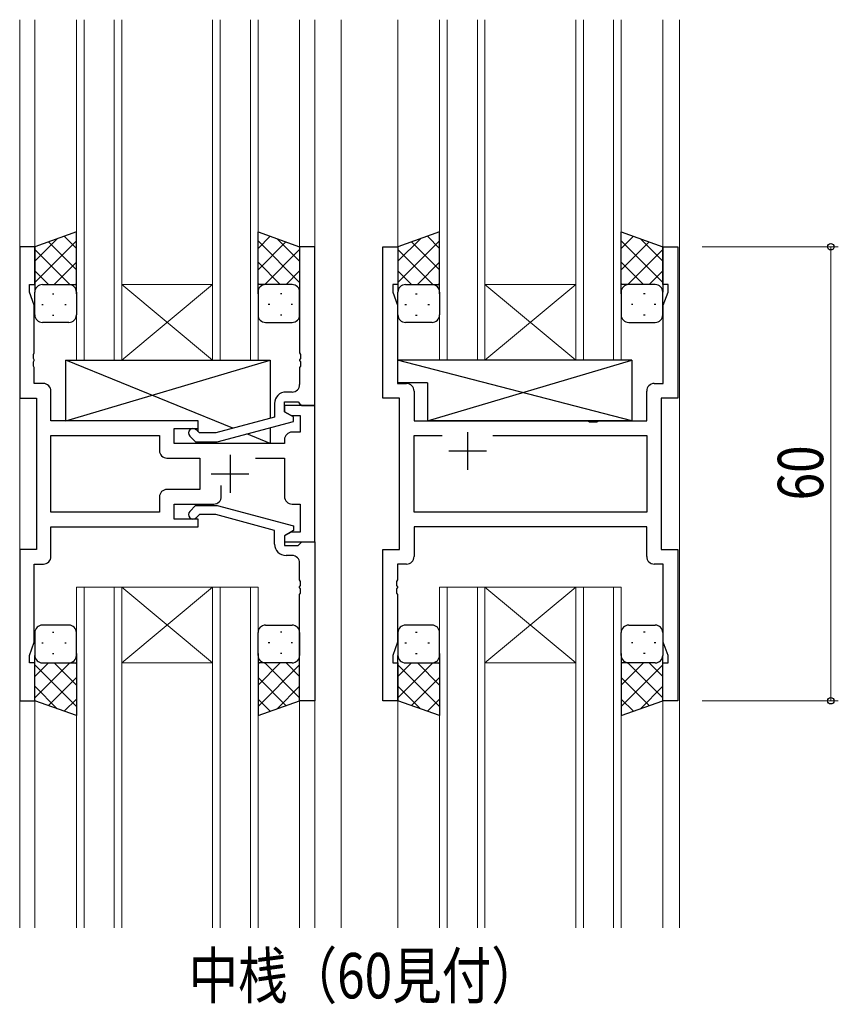
# Model space of a CAD drawing. Extents: x 0 to 1133, y 0 to 806.
# Drawn here: x 382 to 491, y 291 to 421 of the extents above; entities that cross this region are included whole.
import ezdxf

# ---------------------------------------------------------------- set-up
doc = ezdxf.new("R2010")
doc.units = 0
doc.layers.add('USER1', color=3, linetype='CONTINUOUS')
for name, color, linetype, lineweight in [('YKK_11', 7, 'CONTINUOUS', 30), ('YKK_12', 2, 'CONTINUOUS', 13), ('YKK_13', 4, 'CONTINUOUS', 30), ('YKK_D', 6, 'CONTINUOUS', 13)]:
    doc.layers.add(name, color=color, linetype=linetype, lineweight=lineweight)
doc.styles.add('text-b', font='extslim2.shx', dxfattribs={"width": 0.8, "bigfont": 'extfont2.shx'})

msp = doc.modelspace()

# ---------------------------------------------------------------- linework, layer by layer
at = {"layer": 'YKK_11', "linetype": 'ByBlock', "lineweight": -2, "ltscale": 0.5}
for p, q in [((384.41, 391.28), (382.41, 391.28)), ((382.41, 391.28), (382.41, 371.28)), ((384.41, 386.28), (384.41, 391.28)), ((421.41, 391.28), (419.41, 391.28)), ((419.41, 391.28), (419.41, 377.24)), ((421.41, 370.28), (421.41, 391.28)), ((430.41, 371.28), (430.41, 391.28)), ((430.41, 391.28), (432.41, 391.28)), ((432.41, 391.28), (432.41, 386.28)), ((467.41, 386.28), (467.41, 391.28)), ((467.41, 391.28), (469.41, 391.28)), ((469.41, 391.28), (469.41, 371.28)), ((383.71, 385.28), (383.71, 386.28)), ((383.71, 386.28), (384.41, 386.28)), ((384.34, 383.55), (383.71, 385.28)), ((432.41, 386.28), (431.71, 386.28)), ((431.71, 386.28), (431.71, 385.28)), ((431.71, 385.28), (432.34, 383.55)), ((468.11, 386.28), (467.41, 386.28)), ((467.48, 383.55), (468.11, 385.28)), ((468.11, 385.28), (468.11, 386.28)), ((384.34, 377.24), (384.34, 383.55)), ((432.34, 383.55), (432.34, 373.21)), ((467.48, 373.21), (467.48, 383.55)), ((384.22, 377.06), (384.34, 377.24)), ((384.22, 376.51), (384.22, 377.06)), ((384.34, 376.33), (384.22, 376.51)), ((384.22, 376.06), (384.34, 376.24)), ((384.22, 375.51), (384.22, 376.06)), ((384.34, 376.24), (384.34, 376.33)), ((419.41, 377.24), (419.53, 377.06)), ((419.53, 376.51), (419.41, 376.33)), ((419.41, 376.33), (419.41, 376.24)), ((419.41, 376.24), (419.53, 376.06)), ((419.53, 377.06), (419.53, 376.51)), ((419.53, 376.06), (419.53, 375.51)), ((384.34, 375.33), (384.22, 375.51)), ((384.34, 373.21), (384.34, 375.33)), ((419.53, 375.51), (419.41, 375.33)), ((419.41, 375.33), (419.41, 373.08)), ((385.54, 373.21), (384.34, 373.21)), ((386.54, 368.28), (386.54, 372.21)), ((432.34, 373.21), (433.54, 373.21)), ((434.54, 372.21), (434.54, 368.28)), ((465.28, 368.28), (465.28, 372.21)), ((466.28, 373.21), (467.48, 373.21)), ((382.41, 371.28), (384.61, 371.28)), ((384.61, 371.28), (384.61, 351.28)), ((418.41, 372.08), (417.61, 372.08)), ((432.61, 371.28), (430.41, 371.28)), ((432.61, 351.28), (432.61, 371.28)), ((469.41, 371.28), (467.21, 371.28)), ((467.21, 371.28), (467.21, 351.28)), ((416.11, 370.58), (416.11, 368.76)), ((417.41, 369.48), (417.41, 370.78)), ((417.41, 370.78), (419.21, 370.78)), ((421.41, 370.28), (417.41, 370.28)), ((417.41, 370.28), (417.41, 369.48)), ((419.21, 370.78), (419.41, 370.58)), ((419.41, 370.58), (419.71, 370.28)), ((419.71, 370.28), (421.41, 370.28)), ((421.41, 352.28), (421.41, 370.28)), ((406.01, 368.28), (386.54, 368.28)), ((406.01, 367.28), (406.01, 368.28)), ((416.11, 368.76), (408.35, 366.68)), ((417.41, 369.48), (418.28, 368.98)), ((418.61, 368.79), (417.41, 369.48)), ((418.28, 368.98), (419.48, 368.98)), ((418.61, 368.19), (418.61, 368.79)), ((419.48, 368.98), (419.48, 366.78)), ((434.54, 368.28), (457.54, 368.28)), ((457.54, 368.28), (457.73, 368.14)), ((458.69, 368.14), (458.88, 368.28)), ((458.88, 368.28), (465.28, 368.28)), ((402.81, 365.28), (402.81, 367.28)), ((402.81, 367.28), (406.01, 367.28)), ((406.16, 366.68), (405.73, 367.11)), ((408.51, 365.48), (418.61, 368.19)), ((457.73, 368.14), (458.69, 368.14)), ((386.54, 356.21), (386.54, 366.35)), ((386.54, 366.35), (400.88, 366.35)), ((400.88, 366.35), (400.88, 364.35)), ((404.89, 366.26), (405.66, 365.48)), ((408.35, 366.68), (406.16, 366.68)), ((417.41, 365.78), (417.41, 365.28)), ((419.48, 366.78), (418.41, 366.78)), ((434.54, 356.21), (434.54, 366.35)), ((434.54, 366.35), (438.26, 366.35)), ((444.96, 366.35), (465.28, 366.35)), ((444.96, 366.35), (465.28, 366.35)), ((465.28, 366.35), (465.28, 356.21)), ((417.41, 365.28), (402.81, 365.28)), ((405.66, 365.48), (408.51, 365.48)), ((401.88, 363.35), (406.21, 363.35)), ((406.21, 363.35), (406.21, 359.21)), ((413.56, 363.35), (417.41, 363.35)), ((417.41, 363.35), (417.41, 358.28)), ((406.21, 359.21), (401.88, 359.21)), ((409.06, 358.28), (409.06, 359.72)), ((400.88, 358.21), (400.88, 356.21)), ((402.81, 355.28), (402.81, 357.28)), ((402.81, 357.28), (408.06, 357.28)), ((404.89, 356.31), (405.66, 357.08)), ((405.66, 357.08), (408.51, 357.08)), ((408.51, 357.08), (418.61, 354.38)), ((418.41, 357.28), (419.48, 357.28)), ((419.48, 357.28), (419.48, 353.58)), ((400.88, 356.21), (386.54, 356.21)), ((400.88, 356.21), (386.54, 356.21)), ((406.01, 355.28), (402.81, 355.28)), ((406.16, 355.88), (405.73, 355.46)), ((406.01, 354.28), (406.01, 355.28)), ((408.35, 355.88), (406.16, 355.88)), ((416.11, 353.8), (408.35, 355.88)), ((465.28, 356.21), (434.54, 356.21)), ((386.54, 350.35), (386.54, 354.28)), ((386.54, 354.28), (406.01, 354.28)), ((418.61, 354.38), (418.61, 353.78)), ((465.28, 354.28), (434.54, 354.28)), ((434.54, 354.28), (434.54, 350.35)), ((465.28, 350.35), (465.28, 354.28)), ((416.11, 351.98), (416.11, 353.8)), ((418.61, 353.78), (417.41, 353.08)), ((418.28, 353.58), (417.41, 353.08)), ((417.41, 353.08), (417.41, 352.28)), ((417.41, 353.08), (417.41, 351.78)), ((419.48, 353.58), (418.28, 353.58)), ((417.41, 352.28), (421.41, 352.28)), ((417.41, 351.78), (419.21, 351.78)), ((419.21, 351.78), (419.41, 351.98)), ((419.41, 351.98), (419.71, 352.28)), ((419.71, 352.28), (421.41, 352.28)), ((421.41, 352.28), (421.41, 331.28)), ((384.61, 351.28), (382.41, 351.28)), ((382.41, 351.28), (382.41, 331.28)), ((418.41, 350.48), (417.61, 350.48)), ((430.41, 331.28), (430.41, 351.28)), ((430.41, 351.28), (432.61, 351.28)), ((467.21, 351.28), (469.41, 351.28)), ((469.41, 351.28), (469.41, 331.28)), ((384.34, 339.01), (384.34, 349.35)), ((384.34, 349.35), (385.54, 349.35)), ((419.41, 347.24), (419.41, 349.48)), ((433.54, 349.35), (432.34, 349.35)), ((432.34, 349.35), (432.34, 347.24)), ((467.48, 349.35), (466.28, 349.35)), ((467.48, 339.01), (467.48, 349.35)), ((419.53, 347.06), (419.41, 347.24)), ((419.41, 346.33), (419.53, 346.51)), ((419.41, 346.24), (419.41, 346.33)), ((419.53, 346.06), (419.41, 346.24)), ((419.53, 346.51), (419.53, 347.06)), ((432.34, 347.24), (432.22, 347.06)), ((432.22, 347.06), (432.22, 346.51)), ((432.22, 346.51), (432.34, 346.33)), ((432.34, 346.24), (432.22, 346.06)), ((432.34, 346.33), (432.34, 346.24)), ((419.41, 345.33), (419.53, 345.51)), ((419.41, 331.28), (419.41, 345.33)), ((419.53, 345.51), (419.53, 346.06)), ((432.22, 346.06), (432.22, 345.51)), ((432.22, 345.51), (432.34, 345.33)), ((432.34, 345.33), (432.34, 339.01)), ((383.71, 337.28), (384.34, 339.01)), ((432.34, 339.01), (431.71, 337.28)), ((468.11, 337.28), (467.48, 339.01)), ((383.71, 336.28), (383.71, 337.28)), ((431.71, 337.28), (431.71, 336.28)), ((468.11, 336.28), (468.11, 337.28)), ((384.41, 336.28), (383.71, 336.28)), ((384.41, 331.28), (384.41, 336.28)), ((431.71, 336.28), (432.41, 336.28)), ((432.41, 336.28), (432.41, 331.28)), ((467.41, 331.28), (467.41, 336.28)), ((467.41, 336.28), (468.11, 336.28)), ((382.41, 331.28), (384.41, 331.28)), ((421.41, 331.28), (419.41, 331.28)), ((432.41, 331.28), (430.41, 331.28)), ((469.41, 331.28), (467.41, 331.28))]:
    msp.add_line(p, q, dxfattribs=at)
at = {"layer": 'YKK_11', "ltscale": 0.5}
for p, q in [((441.61, 366.78), (441.61, 361.78)), ((410.21, 363.78), (410.21, 358.78)), ((444.11, 364.28), (439.11, 364.28)), ((407.71, 361.28), (412.71, 361.28))]:
    msp.add_line(p, q, dxfattribs=at)
at = {"layer": 'YKK_11', "linetype": 'ByBlock', "lineweight": -2, "ltscale": 0.5}
for centre, radius, start, end in [((385.54, 372.21), 1, 0, 90), ((418.41, 373.08), 1, 270, 360), ((433.54, 372.21), 1, 0, 90), ((466.28, 372.21), 1, 90, 180), ((417.61, 370.58), 1.5, 90, 180), ((405.31, 366.68), 0.6, 45, 225), ((418.41, 365.78), 1, 90, 180), ((401.88, 364.35), 1, 180, 270), ((401.88, 358.21), 1, 90, 180), ((408.06, 358.28), 1, 270, 360), ((418.41, 358.28), 1, 180, 270), ((405.31, 355.88), 0.6, 135, 315), ((417.61, 351.98), 1.5, 180, 270), ((385.54, 350.35), 1, 270, 360), ((418.41, 349.48), 1, 0, 90), ((433.54, 350.35), 1, 270, 360), ((466.28, 350.35), 1, 180, 270)]:
    msp.add_arc(centre, radius, start, end, dxfattribs=at)
at = {"layer": 'YKK_12', "ltscale": 1.5}
for p, q in [((382.41, 421.28), (382.41, 301.28)), ((384.41, 421.28), (384.41, 390.78)), ((389.91, 376.28), (389.91, 421.28)), ((390.91, 421.28), (390.91, 376.28)), ((394.91, 376.28), (394.91, 421.28)), ((395.91, 421.28), (395.91, 376.28)), ((407.91, 376.28), (407.91, 421.28)), ((408.91, 421.28), (408.91, 376.28)), ((412.91, 376.28), (412.91, 421.28)), ((413.91, 421.28), (413.91, 376.28)), ((419.41, 421.28), (419.41, 390.78)), ((421.41, 421.28), (421.41, 301.28)), ((424.91, 421.28), (424.91, 301.28)), ((432.41, 421.28), (432.41, 390.78)), ((437.91, 376.28), (437.91, 421.28)), ((438.91, 421.28), (438.91, 376.28)), ((442.91, 376.28), (442.91, 421.28)), ((443.91, 421.28), (443.91, 376.28)), ((455.91, 376.28), (455.91, 421.28)), ((456.91, 421.28), (456.91, 376.28)), ((460.91, 376.28), (460.91, 421.28)), ((461.91, 421.28), (461.91, 376.28)), ((467.41, 421.28), (467.41, 390.78)), ((469.61, 421.28), (469.61, 301.28)), ((395.91, 386.28), (407.91, 386.28)), ((395.91, 376.28), (407.91, 386.28)), ((407.91, 376.28), (395.91, 386.28)), ((443.91, 386.28), (455.91, 386.28)), ((443.91, 376.28), (455.91, 386.28)), ((455.91, 376.28), (443.91, 386.28)), ((395.91, 376.28), (389.91, 376.28)), ((395.91, 376.28), (407.91, 376.28)), ((413.91, 376.28), (407.91, 376.28)), ((443.91, 376.28), (437.91, 376.28)), ((443.91, 376.28), (455.91, 376.28)), ((461.91, 376.28), (455.91, 376.28)), ((389.91, 346.28), (389.91, 301.28)), ((395.91, 346.28), (389.91, 346.28)), ((390.91, 301.28), (390.91, 346.28)), ((394.91, 346.28), (394.91, 301.28)), ((395.91, 301.28), (395.91, 346.28)), ((395.91, 346.28), (407.91, 346.28)), ((395.91, 346.28), (407.91, 336.28)), ((407.91, 346.28), (395.91, 336.28)), ((407.91, 346.28), (407.91, 301.28)), ((413.91, 346.28), (407.91, 346.28)), ((408.91, 301.28), (408.91, 346.28)), ((412.91, 346.28), (412.91, 301.28)), ((413.91, 301.28), (413.91, 346.28)), ((437.91, 346.28), (437.91, 301.28)), ((443.91, 346.28), (437.91, 346.28)), ((437.91, 346.28), (437.91, 301.28)), ((443.91, 346.28), (437.91, 346.28)), ((438.91, 301.28), (438.91, 346.28)), ((438.91, 301.28), (438.91, 346.28)), ((442.91, 346.28), (442.91, 301.28)), ((442.91, 346.28), (442.91, 301.28)), ((443.91, 301.28), (443.91, 346.28)), ((443.91, 346.28), (455.91, 346.28)), ((443.91, 346.28), (455.91, 336.28)), ((455.91, 346.28), (443.91, 336.28)), ((443.91, 301.28), (443.91, 346.28)), ((443.91, 346.28), (455.91, 346.28)), ((443.91, 346.28), (455.91, 336.28)), ((455.91, 346.28), (443.91, 336.28)), ((455.91, 346.28), (455.91, 301.28)), ((461.91, 346.28), (455.91, 346.28)), ((455.91, 346.28), (455.91, 301.28)), ((461.91, 346.28), (455.91, 346.28)), ((456.91, 301.28), (456.91, 346.28)), ((456.91, 301.28), (456.91, 346.28)), ((460.91, 346.28), (460.91, 301.28)), ((460.91, 346.28), (460.91, 301.28)), ((461.91, 301.28), (461.91, 346.28)), ((461.91, 301.28), (461.91, 346.28)), ((395.91, 336.28), (407.91, 336.28)), ((443.91, 336.28), (455.91, 336.28)), ((443.91, 336.28), (455.91, 336.28)), ((384.41, 331.78), (384.41, 301.28)), ((419.41, 331.78), (419.41, 301.28)), ((432.41, 331.78), (432.41, 301.28)), ((467.41, 331.78), (467.41, 301.28))]:
    msp.add_line(p, q, dxfattribs=at)
at = {"layer": 'YKK_13', "ltscale": 1.5}
for p, q in [((389.91, 393.25), (384.41, 391.28)), ((389.91, 385.06), (389.91, 393.25)), ((413.91, 385.06), (413.91, 393.25)), ((413.91, 393.25), (419.41, 391.28)), ((437.91, 393.25), (432.41, 391.28)), ((437.91, 385.06), (437.91, 393.25)), ((461.91, 385.06), (461.91, 393.25)), ((461.91, 393.25), (467.41, 391.28)), ((384.41, 389.38), (387.37, 392.34)), ((384.41, 386.55), (389.91, 392.05)), ((389.91, 388.23), (386.21, 391.93)), ((389.91, 391.06), (388.3, 392.67)), ((413.91, 391.06), (415.52, 392.67)), ((419.41, 386.55), (413.91, 392.05)), ((413.91, 388.23), (417.6, 391.93)), ((419.41, 389.38), (416.45, 392.34)), ((432.41, 389.38), (435.37, 392.34)), ((432.41, 386.55), (437.91, 392.05)), ((437.91, 388.23), (434.21, 391.93)), ((437.91, 391.06), (436.3, 392.67)), ((461.91, 391.06), (463.52, 392.67)), ((467.41, 386.55), (461.91, 392.05)), ((461.91, 388.23), (465.6, 391.93)), ((467.41, 389.38), (464.45, 392.34)), ((384.41, 391.28), (384.41, 385.28)), ((389.03, 386.28), (384.41, 390.9)), ((414.79, 386.28), (419.41, 390.9)), ((419.41, 391.28), (419.41, 385.28)), ((432.41, 391.28), (432.41, 385.28)), ((437.03, 386.28), (432.41, 390.9)), ((462.79, 386.28), (467.41, 390.9)), ((467.41, 391.28), (467.41, 385.28)), ((386.97, 386.28), (389.91, 389.22)), ((416.85, 386.28), (413.91, 389.22)), ((434.97, 386.28), (437.91, 389.22)), ((464.85, 386.28), (461.91, 389.22)), ((386.2, 386.28), (384.41, 388.08)), ((417.62, 386.28), (419.41, 388.08)), ((434.2, 386.28), (432.41, 388.08)), ((465.62, 386.28), (467.41, 388.08)), ((384.41, 382.28), (384.41, 385.28)), ((385.41, 386.28), (389.01, 386.28)), ((385.81, 386.28), (389.91, 386.28)), ((389.8, 386.28), (389.91, 386.4)), ((389.91, 385.28), (389.91, 382.28)), ((414.02, 386.28), (413.91, 386.4)), ((418.01, 386.28), (413.91, 386.28)), ((413.91, 385.28), (413.91, 382.28)), ((418.41, 386.28), (414.81, 386.28)), ((419.41, 382.28), (419.41, 385.28)), ((432.41, 382.28), (432.41, 385.28)), ((433.41, 386.28), (437.01, 386.28)), ((433.81, 386.28), (437.91, 386.28)), ((437.8, 386.28), (437.91, 386.4)), ((437.91, 385.28), (437.91, 382.28)), ((462.02, 386.28), (461.91, 386.4)), ((466.01, 386.28), (461.91, 386.28)), ((461.91, 385.28), (461.91, 382.28)), ((466.41, 386.28), (462.81, 386.28)), ((467.41, 382.28), (467.41, 385.28)), ((386.74, 385.06), (386.94, 385.06)), ((417.07, 385.06), (416.87, 385.06)), ((434.74, 385.06), (434.94, 385.06)), ((465.07, 385.06), (464.87, 385.06)), ((385.33, 383.65), (385.53, 383.65)), ((388.36, 383.65), (388.56, 383.65)), ((415.46, 383.65), (415.26, 383.65)), ((418.49, 383.65), (418.29, 383.65)), ((433.33, 383.65), (433.53, 383.65)), ((436.36, 383.65), (436.56, 383.65)), ((463.46, 383.65), (463.26, 383.65)), ((466.49, 383.65), (466.29, 383.65)), ((388.91, 381.28), (385.41, 381.28)), ((386.74, 382.23), (386.94, 382.23)), ((414.91, 381.28), (418.41, 381.28)), ((417.07, 382.23), (416.87, 382.23)), ((436.91, 381.28), (433.41, 381.28)), ((434.74, 382.23), (434.94, 382.23)), ((462.91, 381.28), (466.41, 381.28)), ((465.07, 382.23), (464.87, 382.23)), ((410.6, 367.29), (388.51, 376.28)), ((388.51, 368.28), (415.51, 376.28)), ((388.51, 368.28), (388.51, 376.28)), ((388.51, 376.28), (415.51, 376.28)), ((415.51, 376.28), (415.51, 368.6)), ((463.33, 376.28), (432.34, 376.28)), ((432.34, 376.28), (432.34, 373.28)), ((463.33, 368.28), (432.34, 376.28)), ((436.33, 368.28), (463.33, 376.28)), ((463.33, 376.28), (463.33, 368.28)), ((436.33, 373.28), (432.34, 373.28)), ((436.33, 373.28), (436.33, 368.28)), ((406.01, 368.28), (388.51, 368.28)), ((406.01, 366.83), (406.01, 368.28)), ((463.33, 368.28), (436.33, 368.28)), ((415.51, 367.36), (415.51, 365.28)), ((415.51, 365.28), (412.44, 366.54)), ((406.01, 365.28), (406.01, 365.48)), ((415.51, 365.28), (406.01, 365.28)), ((388.91, 341.28), (385.41, 341.28)), ((414.91, 341.28), (418.41, 341.28)), ((436.91, 341.28), (433.41, 341.28)), ((436.91, 341.28), (433.41, 341.28)), ((462.91, 341.28), (466.41, 341.28)), ((462.91, 341.28), (466.41, 341.28)), ((384.41, 340.28), (384.41, 337.28)), ((386.74, 340.34), (386.94, 340.34)), ((389.91, 337.28), (389.91, 340.28)), ((413.91, 337.28), (413.91, 340.28)), ((417.07, 340.34), (416.87, 340.34)), ((419.41, 340.28), (419.41, 337.28)), ((432.41, 340.28), (432.41, 337.28)), ((432.41, 340.28), (432.41, 337.28)), ((434.74, 340.34), (434.94, 340.34)), ((434.74, 340.34), (434.94, 340.34)), ((437.91, 337.28), (437.91, 340.28)), ((437.91, 337.28), (437.91, 340.28)), ((461.91, 337.28), (461.91, 340.28)), ((461.91, 337.28), (461.91, 340.28)), ((465.07, 340.34), (464.87, 340.34)), ((465.07, 340.34), (464.87, 340.34)), ((467.41, 340.28), (467.41, 337.28)), ((467.41, 340.28), (467.41, 337.28)), ((385.33, 338.92), (385.53, 338.92)), ((388.36, 338.92), (388.56, 338.92)), ((415.46, 338.92), (415.26, 338.92)), ((418.49, 338.92), (418.29, 338.92)), ((433.33, 338.92), (433.53, 338.92)), ((433.33, 338.92), (433.53, 338.92)), ((436.36, 338.92), (436.56, 338.92)), ((436.36, 338.92), (436.56, 338.92)), ((463.46, 338.92), (463.26, 338.92)), ((463.46, 338.92), (463.26, 338.92)), ((466.49, 338.92), (466.29, 338.92)), ((466.49, 338.92), (466.29, 338.92)), ((384.41, 331.28), (384.41, 337.28)), ((386.74, 337.51), (386.94, 337.51)), ((389.91, 337.51), (389.91, 329.32)), ((413.91, 337.51), (413.91, 329.32)), ((417.07, 337.51), (416.87, 337.51)), ((419.41, 331.28), (419.41, 337.28)), ((432.41, 331.28), (432.41, 337.28)), ((432.41, 331.28), (432.41, 337.28)), ((434.74, 337.51), (434.94, 337.51)), ((434.74, 337.51), (434.94, 337.51)), ((437.91, 337.51), (437.91, 329.32)), ((437.91, 337.51), (437.91, 329.32)), ((461.91, 337.51), (461.91, 329.32)), ((461.91, 337.51), (461.91, 329.32)), ((465.07, 337.51), (464.87, 337.51)), ((465.07, 337.51), (464.87, 337.51)), ((467.41, 331.28), (467.41, 337.28)), ((467.41, 331.28), (467.41, 337.28)), ((389.03, 336.28), (384.41, 331.66)), ((386.2, 336.28), (384.41, 334.49)), ((384.41, 336.02), (389.91, 330.52)), ((385.41, 336.28), (389.01, 336.28)), ((385.81, 336.28), (389.91, 336.28)), ((386.97, 336.28), (389.91, 333.34)), ((389.8, 336.28), (389.91, 336.17)), ((414.02, 336.28), (413.91, 336.17)), ((416.85, 336.28), (413.91, 333.34)), ((418.01, 336.28), (413.91, 336.28)), ((419.41, 336.02), (413.91, 330.52)), ((414.79, 336.28), (419.41, 331.66)), ((418.41, 336.28), (414.81, 336.28)), ((417.62, 336.28), (419.41, 334.49)), ((437.03, 336.28), (432.41, 331.66)), ((434.2, 336.28), (432.41, 334.49)), ((437.03, 336.28), (432.41, 331.66)), ((434.2, 336.28), (432.41, 334.49)), ((432.41, 336.02), (437.91, 330.52)), ((432.41, 336.02), (437.91, 330.52)), ((433.41, 336.28), (437.01, 336.28)), ((433.41, 336.28), (437.01, 336.28)), ((433.81, 336.28), (437.91, 336.28)), ((433.81, 336.28), (437.91, 336.28)), ((434.97, 336.28), (437.91, 333.34)), ((434.97, 336.28), (437.91, 333.34)), ((437.8, 336.28), (437.91, 336.17)), ((437.8, 336.28), (437.91, 336.17)), ((462.02, 336.28), (461.91, 336.17)), ((464.85, 336.28), (461.91, 333.34)), ((466.01, 336.28), (461.91, 336.28)), ((462.02, 336.28), (461.91, 336.17)), ((464.85, 336.28), (461.91, 333.34)), ((466.01, 336.28), (461.91, 336.28)), ((467.41, 336.02), (461.91, 330.52)), ((467.41, 336.02), (461.91, 330.52)), ((462.79, 336.28), (467.41, 331.66)), ((462.79, 336.28), (467.41, 331.66)), ((466.41, 336.28), (462.81, 336.28)), ((466.41, 336.28), (462.81, 336.28)), ((465.62, 336.28), (467.41, 334.49)), ((465.62, 336.28), (467.41, 334.49)), ((384.41, 333.19), (387.37, 330.23)), ((389.91, 334.34), (386.21, 330.64)), ((413.91, 334.34), (417.6, 330.64)), ((419.41, 333.19), (416.45, 330.23)), ((432.41, 333.19), (435.37, 330.23)), ((432.41, 333.19), (435.37, 330.23)), ((437.91, 334.34), (434.21, 330.64)), ((437.91, 334.34), (434.21, 330.64)), ((461.91, 334.34), (465.6, 330.64)), ((461.91, 334.34), (465.6, 330.64)), ((467.41, 333.19), (464.45, 330.23)), ((467.41, 333.19), (464.45, 330.23)), ((389.91, 329.32), (384.41, 331.28)), ((389.91, 331.51), (388.3, 329.9)), ((413.91, 331.51), (415.52, 329.9)), ((413.91, 329.32), (419.41, 331.28)), ((437.91, 329.32), (432.41, 331.28)), ((437.91, 329.32), (432.41, 331.28)), ((437.91, 331.51), (436.3, 329.9)), ((437.91, 331.51), (436.3, 329.9)), ((461.91, 331.51), (463.52, 329.9)), ((461.91, 331.51), (463.52, 329.9)), ((461.91, 329.32), (467.41, 331.28)), ((461.91, 329.32), (467.41, 331.28))]:
    msp.add_line(p, q, dxfattribs=at)
for centre, start, end in [((385.41, 385.28), 90, 180), ((385.41, 385.28), 90, 180), ((388.91, 385.28), 360, 90), ((388.91, 385.28), 360, 90), ((414.91, 385.28), 90, 180), ((414.91, 385.28), 90, 180), ((418.41, 385.28), 0, 90), ((418.41, 385.28), 0, 90), ((433.41, 385.28), 90, 180), ((433.41, 385.28), 90, 180), ((436.91, 385.28), 360, 90), ((436.91, 385.28), 360, 90), ((462.91, 385.28), 90, 180), ((462.91, 385.28), 90, 180), ((466.41, 385.28), 0, 90), ((466.41, 385.28), 0, 90), ((385.41, 382.28), 180, 270), ((388.91, 382.28), 270, 360), ((414.91, 382.28), 180, 270), ((418.41, 382.28), 270, 0), ((433.41, 382.28), 180, 270), ((436.91, 382.28), 270, 360), ((462.91, 382.28), 180, 270), ((466.41, 382.28), 270, 0), ((385.41, 340.28), 90, 180), ((388.91, 340.28), 0, 90), ((414.91, 340.28), 90, 180), ((418.41, 340.28), 360, 90), ((433.41, 340.28), 90, 180), ((433.41, 340.28), 90, 180), ((436.91, 340.28), 0, 90), ((436.91, 340.28), 0, 90), ((462.91, 340.28), 90, 180), ((462.91, 340.28), 90, 180), ((466.41, 340.28), 360, 90), ((466.41, 340.28), 360, 90), ((385.41, 337.28), 180, 270), ((385.41, 337.28), 180, 270), ((388.91, 337.28), 270, 0), ((388.91, 337.28), 270, 0), ((414.91, 337.28), 180, 270), ((414.91, 337.28), 180, 270), ((418.41, 337.28), 270, 360), ((418.41, 337.28), 270, 360), ((433.41, 337.28), 180, 270), ((433.41, 337.28), 180, 270), ((433.41, 337.28), 180, 270), ((433.41, 337.28), 180, 270), ((436.91, 337.28), 270, 0), ((436.91, 337.28), 270, 0), ((436.91, 337.28), 270, 0), ((436.91, 337.28), 270, 0), ((462.91, 337.28), 180, 270), ((462.91, 337.28), 180, 270), ((462.91, 337.28), 180, 270), ((462.91, 337.28), 180, 270), ((466.41, 337.28), 270, 360), ((466.41, 337.28), 270, 360), ((466.41, 337.28), 270, 360), ((466.41, 337.28), 270, 360)]:
    msp.add_arc(centre, 1, start, end, dxfattribs=at)
at = {"layer": 'YKK_D', "ltscale": 1.5}
for p, q in [((472.61, 391.28), (490.61, 391.28)), ((489.61, 391.28), (489.61, 331.28)), ((472.61, 331.28), (490.61, 331.28))]:
    msp.add_line(p, q, dxfattribs=at)
at = {"layer": 'YKK_D', "linetype": 'ByBlock', "lineweight": -2}
for centre in [(489.61, 391.28), (489.61, 331.28)]:
    msp.add_circle(centre, 0.425, dxfattribs=at)

# ---------------------------------------------------------------- texts
at = {"layer": 'USER1', "style": 'text-b', "width": 0.8}
msp.add_text('中桟（60見付）', height=6, dxfattribs=at).set_placement((404.72, 291.95))
at = {"layer": 'YKK_D', "style": 'text-b', "width": 0.8}
msp.add_text('60', height=6, rotation=90, dxfattribs=at).set_placement((488.61, 357.76))

doc.saveas('drawing.dxf')
